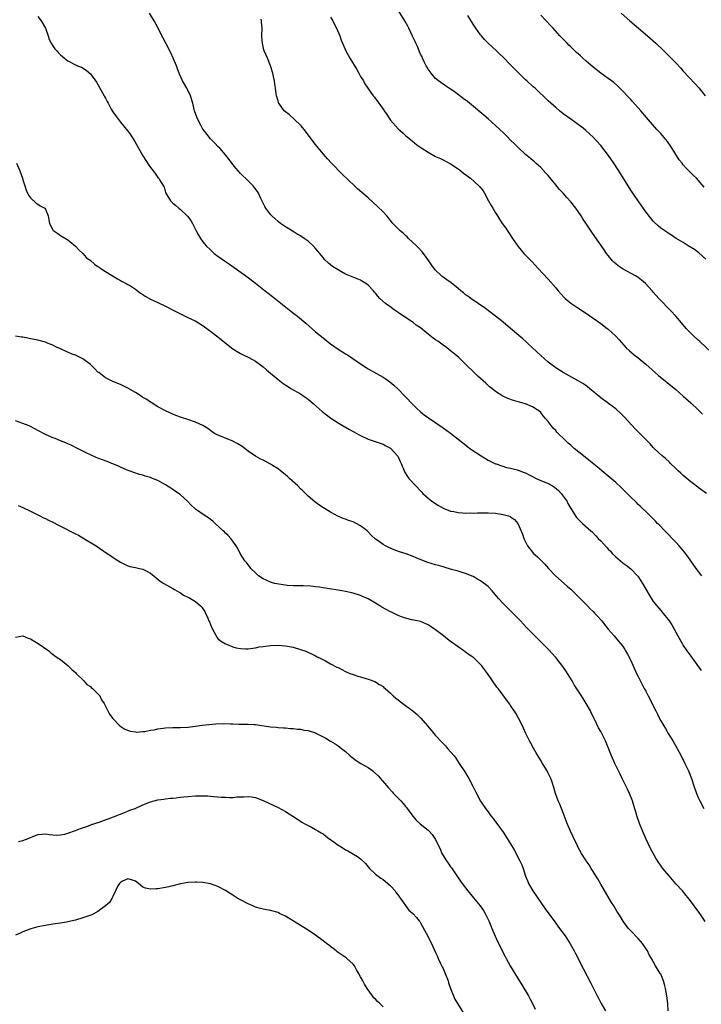
# Model space of a CAD drawing. Units: inches. Extents: x 2634000 to 2637000, y 1476000 to 1479000.
# Drawn here: x 2636172 to 2636354, y 1477503 to 1477765 of the extents above; entities that cross this region are included whole.
import ezdxf

# ---------------------------------------------------------------- set-up
doc = ezdxf.new("R2010")
doc.units = ezdxf.units.IN
doc.header["$MEASUREMENT"] = 0
doc.layers.add('LD26341476_10ft', color=71, linetype='Continuous')

msp = doc.modelspace()

# ---------------------------------------------------------------- linework, layer by layer
at = {"layer": 'LD26341476_10ft'}
for points, elevation in [([(2636353.93, 1477617), (2636352.46, 1477619), (2636350.21, 1477622.21), (2636349.34, 1477623.34), (2636348.43, 1477624.43), (2636347.93, 1477625), (2636347, 1477625.96), (2636346.06, 1477627), (2636345, 1477628.1), (2636344.57, 1477628.57), (2636344.13, 1477629), (2636342.58, 1477630.58), (2636342.13, 1477631), (2636341.59, 1477631.59), (2636340.6, 1477632.6), (2636340.18, 1477633), (2636339, 1477634.18), (2636338.16, 1477635), (2636337.56, 1477635.56), (2636337, 1477636.07), (2636336.53, 1477636.53), (2636335, 1477637.99), (2636333.51, 1477639.51), (2636332.5, 1477640.5), (2636331, 1477641.86), (2636327.27, 1477645), (2636326.05, 1477646.05), (2636323.87, 1477647.87), (2636322.42, 1477649), (2636319.95, 1477651), (2636319, 1477651.84), (2636318.36, 1477652.36), (2636317.32, 1477653.32), (2636315.68, 1477655), (2636315.33, 1477655.33), (2636315, 1477655.72), (2636314.37, 1477656.37), (2636313, 1477658.17), (2636312.32, 1477659), (2636311.69, 1477659.69), (2636311, 1477660.6), (2636310.52, 1477661), (2636309.58, 1477661.58), (2636309, 1477662.01), (2636307, 1477662.89), (2636306.63, 1477663), (2636305.32, 1477663.32), (2636305, 1477663.43), (2636303.73, 1477663.73), (2636302.25, 1477664.25), (2636300.92, 1477664.92), (2636299, 1477666.17), (2636297.96, 1477667), (2636297.4, 1477667.4), (2636296.35, 1477668.35), (2636295.68, 1477669), (2636295, 1477669.61), (2636294.29, 1477670.29), (2636293, 1477671.46), (2636291.41, 1477673), (2636289.19, 1477675.19), (2636288.14, 1477676.14), (2636287, 1477677.02), (2636285.9, 1477677.9), (2636285, 1477678.51), (2636283.57, 1477679.57), (2636283, 1477679.94), (2636282.37, 1477680.37), (2636281, 1477681.43), (2636279, 1477683.1), (2636277.86, 1477683.86), (2636277, 1477684.6), (2636276.74, 1477684.74), (2636273.36, 1477687), (2636273.13, 1477687.13), (2636273, 1477687.25), (2636271.95, 1477687.95), (2636270.81, 1477688.81), (2636269.64, 1477689.64), (2636268.15, 1477691), (2636267.56, 1477691.56), (2636267, 1477692.34), (2636266.69, 1477692.69), (2636266.45, 1477693), (2636265, 1477694.55), (2636264.41, 1477695), (2636263.51, 1477695.51), (2636263, 1477695.82), (2636259, 1477697.49), (2636257.89, 1477698.11), (2636257, 1477698.58), (2636255.53, 1477699.53), (2636255, 1477699.96), (2636254.41, 1477700.41), (2636253.38, 1477701.38), (2636253, 1477701.86), (2636251.57, 1477703.57), (2636251, 1477704.31), (2636250.68, 1477704.68), (2636250.38, 1477705), (2636249, 1477706.25), (2636247.99, 1477707), (2636247.36, 1477707.36), (2636247, 1477707.64), (2636246.1, 1477708.1), (2636245, 1477708.85), (2636243, 1477710.09), (2636241.7, 1477711), (2636241, 1477711.52), (2636240.23, 1477712.23), (2636239.33, 1477713), (2636239, 1477713.34), (2636237.76, 1477715), (2636237.47, 1477715.47), (2636237, 1477716.39), (2636236.42, 1477717.58), (2636235.78, 1477719), (2636235.49, 1477719.49), (2636234.68, 1477720.68), (2636234.4, 1477721), (2636233, 1477722.35), (2636231, 1477724.31), (2636230.35, 1477725), (2636229.75, 1477725.75), (2636228.72, 1477727), (2636228, 1477728), (2636227, 1477729.28), (2636225.49, 1477731), (2636225, 1477731.52), (2636224.27, 1477732.27), (2636223, 1477733.51), (2636221.48, 1477735.48), (2636221, 1477736.14), (2636220.52, 1477737), (2636219.48, 1477739), (2636219.34, 1477739.34), (2636218.78, 1477741), (2636218.29, 1477743), (2636217.67, 1477745), (2636217, 1477746.47), (2636216.72, 1477747), (2636216.07, 1477748.07), (2636215.57, 1477749), (2636214.76, 1477750.76), (2636214.66, 1477751), (2636214.23, 1477752.23), (2636213.93, 1477753), (2636213.08, 1477755.08), (2636212.46, 1477756.46), (2636211.18, 1477758.82), (2636210.38, 1477760.38), (2636210.03, 1477761), (2636209.03, 1477763.03), (2636208.01, 1477765), (2636206.74, 1477767)], 9220), ([(2636356.55, 1477676.55), (2636353.45, 1477679.45), (2636353, 1477679.85), (2636351.76, 1477681), (2636351, 1477681.73), (2636349.78, 1477683), (2636348.06, 1477685), (2636347, 1477686.28), (2636345.71, 1477687.71), (2636342.47, 1477691), (2636341.76, 1477691.76), (2636341, 1477692.66), (2636340.69, 1477693), (2636338.97, 1477695), (2636337.84, 1477695.84), (2636337, 1477696.52), (2636336.71, 1477696.71), (2636336.24, 1477697), (2636333, 1477698.74), (2636331.64, 1477699.64), (2636331, 1477700.18), (2636330.58, 1477700.58), (2636330.17, 1477701), (2636329, 1477702.4), (2636328.53, 1477703), (2636327.89, 1477703.89), (2636324.63, 1477708.63), (2636323.03, 1477711.03), (2636322.24, 1477712.24), (2636321.77, 1477713), (2636321, 1477714.15), (2636320.38, 1477715), (2636319, 1477716.75), (2636317.93, 1477717.93), (2636317.02, 1477719), (2636316.03, 1477720.03), (2636315, 1477721.27), (2636313, 1477723.74), (2636312.41, 1477724.41), (2636311, 1477725.89), (2636310.43, 1477726.43), (2636309.75, 1477727), (2636309.36, 1477727.36), (2636309, 1477727.65), (2636308.29, 1477728.29), (2636307, 1477729.33), (2636305, 1477731.21), (2636304.14, 1477732.14), (2636303, 1477733.21), (2636302.11, 1477734.11), (2636301.17, 1477735), (2636300.07, 1477736.07), (2636299, 1477737.09), (2636297, 1477738.89), (2636295.87, 1477739.87), (2636292.03, 1477743), (2636291.46, 1477743.46), (2636290.32, 1477744.32), (2636289.48, 1477745), (2636287.65, 1477746.35), (2636287, 1477746.81), (2636285.65, 1477747.65), (2636285, 1477748.14), (2636283.8, 1477749), (2636283, 1477749.65), (2636281.83, 1477751), (2636281, 1477752.12), (2636280.7, 1477752.7), (2636280.52, 1477753), (2636279.98, 1477754.02), (2636279.51, 1477755), (2636279.38, 1477755.38), (2636279, 1477756.11), (2636278.75, 1477756.75), (2636278.6, 1477757), (2636278.16, 1477758.16), (2636277.72, 1477759), (2636277.51, 1477759.51), (2636276.87, 1477760.87), (2636275.86, 1477763), (2636275.57, 1477763.57), (2636274.79, 1477765), (2636273, 1477767.88)], 9190), ([(2636332.46, 1477767), (2636334.74, 1477765), (2636337.08, 1477763), (2636339.46, 1477761), (2636341.72, 1477759), (2636343.82, 1477757), (2636345, 1477755.84), (2636345.82, 1477755), (2636347, 1477753.76), (2636348.33, 1477752.33), (2636349, 1477751.58), (2636352.2, 1477748.2), (2636353.14, 1477747.14), (2636354.85, 1477745)], 9160), ([(2636177, 1477766.13), (2636177.86, 1477765), (2636178.99, 1477763), (2636179.72, 1477761), (2636180.03, 1477760.03), (2636180.57, 1477759), (2636181, 1477758.32), (2636181.54, 1477757.54), (2636182.03, 1477757), (2636182.47, 1477756.47), (2636183, 1477755.94), (2636184.12, 1477755), (2636185, 1477754.33), (2636187, 1477753.24), (2636187.59, 1477753), (2636188.61, 1477752.61), (2636189.85, 1477751.85), (2636191, 1477750.9), (2636192.64, 1477748.64), (2636193, 1477748.05), (2636194.2, 1477745.8), (2636194.65, 1477745), (2636194.79, 1477744.79), (2636195, 1477744.35), (2636195.5, 1477743.5), (2636195.72, 1477743), (2636196.55, 1477741.45), (2636196.81, 1477741), (2636197, 1477740.7), (2636197.72, 1477739.72), (2636198.19, 1477739), (2636199, 1477737.97), (2636201, 1477735.56), (2636201.41, 1477735), (2636202.83, 1477732.83), (2636204.99, 1477729), (2636206.55, 1477726.55), (2636207, 1477725.85), (2636207.7, 1477725), (2636208.26, 1477724.26), (2636209, 1477723.21), (2636209.21, 1477723), (2636209.44, 1477722.56), (2636210.62, 1477720.62), (2636211, 1477719.21), (2636211.06, 1477719.06), (2636211.07, 1477719), (2636212.31, 1477717), (2636213, 1477716.35), (2636213.77, 1477715.77), (2636214.58, 1477715), (2636215, 1477714.71), (2636216.91, 1477712.91), (2636217.77, 1477711.77), (2636218.2, 1477711), (2636219.18, 1477709), (2636219.82, 1477707.82), (2636220.3, 1477707), (2636221, 1477706.05), (2636221.89, 1477705), (2636223, 1477703.89), (2636223.46, 1477703.46), (2636224, 1477703), (2636225, 1477702.23), (2636226.72, 1477701), (2636228.07, 1477700.07), (2636233, 1477696.52), (2636235, 1477695.02), (2636237.26, 1477693.26), (2636239.5, 1477691.5), (2636242.63, 1477689), (2636243.97, 1477687.97), (2636245.19, 1477687), (2636246.21, 1477686.21), (2636248.38, 1477684.38), (2636251, 1477682.1), (2636253, 1477680.43), (2636255, 1477678.85), (2636257, 1477677.43), (2636259, 1477676.19), (2636259.77, 1477675.76), (2636260.97, 1477675), (2636263, 1477673.54), (2636265, 1477672.22), (2636267.24, 1477671), (2636269, 1477669.98), (2636269.59, 1477669.59), (2636270.76, 1477668.76), (2636271.85, 1477667.85), (2636273, 1477666.79), (2636274.87, 1477664.87), (2636277, 1477662.6), (2636277.82, 1477661.82), (2636279, 1477660.74), (2636279.96, 1477659.96), (2636281.1, 1477659.1), (2636285, 1477656.45), (2636287, 1477655.03), (2636289, 1477653.48), (2636291.48, 1477651.48), (2636292.16, 1477651), (2636295.11, 1477649), (2636296.27, 1477648.27), (2636297, 1477647.88), (2636297.55, 1477647.55), (2636298.77, 1477647), (2636299, 1477646.91), (2636299.12, 1477646.88), (2636301.93, 1477645.93), (2636303, 1477645.72), (2636304.73, 1477645.27), (2636305, 1477645.19), (2636306.58, 1477644.58), (2636307, 1477644.44), (2636307.94, 1477643.94), (2636309, 1477643.42), (2636309.77, 1477643), (2636311, 1477642.44), (2636313, 1477641.62), (2636314.11, 1477641), (2636314.66, 1477640.66), (2636315.78, 1477639.78), (2636316.47, 1477639), (2636317, 1477638.27), (2636317.56, 1477637.56), (2636317.94, 1477637), (2636318.27, 1477636.27), (2636319, 1477634.98), (2636320.59, 1477632.59), (2636321, 1477632.11), (2636322.18, 1477631), (2636324.36, 1477629), (2636324.7, 1477628.7), (2636325.72, 1477627.72), (2636326.36, 1477627), (2636327, 1477626.32), (2636328.59, 1477624.59), (2636329, 1477624.12), (2636329.57, 1477623.57), (2636330.07, 1477623), (2636331, 1477622.08), (2636332.25, 1477621), (2636333, 1477620.39), (2636333.82, 1477619.82), (2636335, 1477618.87), (2636336.9, 1477616.9), (2636337.72, 1477615.72), (2636338.15, 1477615), (2636339.91, 1477611.91), (2636341, 1477610.19), (2636341.94, 1477609), (2636343, 1477607.74), (2636343.36, 1477607.36), (2636343.66, 1477607), (2636345, 1477605.34), (2636345.24, 1477605), (2636345.94, 1477603.94), (2636347, 1477602.02), (2636347.55, 1477601), (2636348.67, 1477599), (2636349, 1477598.47), (2636349.99, 1477597), (2636351, 1477595.57), (2636353.81, 1477591.81)], 9230), ([(2636355.17, 1477639), (2636353, 1477640.55), (2636352.45, 1477641), (2636351, 1477642.1), (2636349, 1477643.8), (2636348.38, 1477644.38), (2636347.67, 1477645), (2636347, 1477645.66), (2636345.59, 1477647), (2636345.31, 1477647.31), (2636344.29, 1477648.29), (2636343.42, 1477649), (2636341.24, 1477651), (2636341, 1477651.24), (2636340.2, 1477652.2), (2636339.37, 1477653), (2636339, 1477653.4), (2636336.22, 1477656.22), (2636333.3, 1477659.3), (2636333, 1477659.65), (2636332.33, 1477660.33), (2636331, 1477661.55), (2636329.08, 1477663), (2636327, 1477664.5), (2636323.97, 1477667), (2636323, 1477667.74), (2636322.25, 1477668.25), (2636321, 1477669.03), (2636317, 1477671.2), (2636315, 1477672.49), (2636314.31, 1477673), (2636313, 1477674.01), (2636311, 1477675.75), (2636307.54, 1477679), (2636307.27, 1477679.27), (2636306.23, 1477680.23), (2636303, 1477682.99), (2636301, 1477684.64), (2636300.53, 1477685), (2636299, 1477686.25), (2636297.44, 1477687.44), (2636296.3, 1477688.3), (2636292.36, 1477691), (2636291.58, 1477691.58), (2636291, 1477691.98), (2636290.44, 1477692.44), (2636289.72, 1477693), (2636289, 1477693.6), (2636287.12, 1477695.12), (2636285.96, 1477695.96), (2636285, 1477696.63), (2636284.79, 1477696.79), (2636284.56, 1477697), (2636283, 1477698.55), (2636282.64, 1477699), (2636281.94, 1477699.94), (2636281.22, 1477701), (2636279.78, 1477703), (2636279.43, 1477703.43), (2636278.45, 1477704.45), (2636277.9, 1477705), (2636275.78, 1477707), (2636275.41, 1477707.41), (2636275, 1477707.77), (2636274.36, 1477708.36), (2636273.58, 1477709), (2636271.6, 1477711), (2636271.34, 1477711.34), (2636271, 1477711.74), (2636270.45, 1477712.44), (2636269.96, 1477713), (2636269, 1477714.06), (2636267.53, 1477715.53), (2636265, 1477717.77), (2636262.19, 1477720.19), (2636261.35, 1477721), (2636258.09, 1477724.09), (2636255.23, 1477727), (2636254.16, 1477728.16), (2636253, 1477729.49), (2636251, 1477731.98), (2636248, 1477736), (2636247.14, 1477737), (2636247, 1477737.15), (2636243.98, 1477739.98), (2636243, 1477740.72), (2636242.67, 1477741), (2636241.2, 1477743), (2636241.16, 1477743.16), (2636241, 1477743.62), (2636240.7, 1477744.7), (2636240.56, 1477745), (2636240.47, 1477745.53), (2636240.3, 1477747), (2636240.13, 1477748.13), (2636240.04, 1477749), (2636239.82, 1477750.18), (2636239.62, 1477751), (2636239.01, 1477753), (2636238.22, 1477755), (2636237.86, 1477755.86), (2636237.35, 1477757), (2636237.25, 1477757.25), (2636236.82, 1477759), (2636236.72, 1477760.72), (2636236.69, 1477761), (2636236.76, 1477763), (2636236.63, 1477764.63), (2636236.62, 1477765), (2636236.52, 1477765.48)], 9210), ([(2636255, 1477765.99), (2636255.58, 1477765), (2636256.03, 1477764.03), (2636256.62, 1477763), (2636257.48, 1477761), (2636257.87, 1477759.87), (2636258.21, 1477759), (2636259.04, 1477757), (2636260.11, 1477755), (2636261.99, 1477751.99), (2636262.57, 1477751), (2636263, 1477750.17), (2636263.74, 1477749), (2636264.18, 1477748.18), (2636264.91, 1477747), (2636266.35, 1477745), (2636266.67, 1477744.67), (2636267, 1477744.22), (2636267.54, 1477743.54), (2636267.83, 1477743), (2636269.17, 1477741.17), (2636269.25, 1477741), (2636270.03, 1477740.03), (2636270.66, 1477739), (2636271, 1477738.54), (2636273, 1477736.18), (2636273.64, 1477735.64), (2636274.36, 1477735), (2636275, 1477734.38), (2636276.73, 1477733), (2636277.97, 1477731.97), (2636279.34, 1477731), (2636281, 1477729.96), (2636283, 1477728.86), (2636284.3, 1477728.3), (2636285, 1477727.95), (2636287, 1477726.89), (2636289, 1477725.54), (2636289.7, 1477725), (2636290.42, 1477724.42), (2636292.26, 1477723), (2636294.56, 1477721), (2636294.76, 1477720.76), (2636295.63, 1477719.63), (2636296.01, 1477719), (2636297.11, 1477717), (2636297.77, 1477715.77), (2636298.25, 1477715), (2636299, 1477713.77), (2636299.45, 1477713), (2636300.07, 1477712.07), (2636300.74, 1477711), (2636301.7, 1477709.7), (2636302.13, 1477709), (2636302.5, 1477708.5), (2636303.49, 1477707), (2636304.92, 1477704.92), (2636305.82, 1477703.82), (2636306.53, 1477703), (2636308.73, 1477700.73), (2636310.36, 1477699), (2636313, 1477696.13), (2636315, 1477693.82), (2636315.68, 1477693), (2636317.24, 1477691.24), (2636317.5, 1477691), (2636319, 1477689.74), (2636320.64, 1477688.64), (2636323.21, 1477687), (2636327, 1477684.25), (2636328.68, 1477683), (2636329, 1477682.74), (2636330.98, 1477680.98), (2636331.91, 1477679.91), (2636333.82, 1477677.82), (2636334.71, 1477677), (2636335.95, 1477675.95), (2636337, 1477675.1), (2636339, 1477673.45), (2636342.44, 1477670.44), (2636347, 1477666.65), (2636349, 1477664.95), (2636351, 1477663.14), (2636353, 1477661.24), (2636354.12, 1477660.12)], 9200), ([(2636355, 1477701.48), (2636353.14, 1477703.14), (2636351.98, 1477703.98), (2636350.28, 1477705), (2636349, 1477705.85), (2636347.12, 1477707), (2636345.86, 1477707.86), (2636345, 1477708.37), (2636344.62, 1477708.62), (2636343, 1477709.75), (2636342.33, 1477710.33), (2636341.29, 1477711.29), (2636341, 1477711.59), (2636340.35, 1477712.35), (2636339, 1477714.09), (2636336.94, 1477717), (2636335, 1477719.88), (2636334.28, 1477721), (2636331.79, 1477725), (2636330.52, 1477727), (2636329.09, 1477729.09), (2636327, 1477731.77), (2636325.89, 1477733), (2636325, 1477733.95), (2636323, 1477735.79), (2636322.35, 1477736.35), (2636321, 1477737.36), (2636319, 1477738.75), (2636317, 1477740.21), (2636316.01, 1477741), (2636315, 1477741.86), (2636313.71, 1477743), (2636313, 1477743.69), (2636309.5, 1477747), (2636309, 1477747.41), (2636307.27, 1477749), (2636307, 1477749.23), (2636305.15, 1477751), (2636304.07, 1477752.07), (2636303, 1477753.25), (2636301, 1477755.34), (2636300.15, 1477756.15), (2636299.19, 1477757), (2636297.03, 1477759.03), (2636296.05, 1477760.04), (2636295.24, 1477761), (2636295, 1477761.29), (2636293.71, 1477763), (2636293, 1477764.09), (2636291.62, 1477766.38)], 9180), ([(2636354.61, 1477720.61), (2636352.49, 1477723), (2636351.75, 1477723.75), (2636350.74, 1477724.74), (2636349.75, 1477725.75), (2636349, 1477726.6), (2636348.67, 1477727), (2636347.95, 1477727.95), (2636345.64, 1477731.64), (2636345, 1477732.58), (2636344.82, 1477732.82), (2636343, 1477734.94), (2636342, 1477736), (2636339.19, 1477739.19), (2636337.66, 1477741), (2636335.49, 1477743.49), (2636335, 1477743.99), (2636334.53, 1477744.53), (2636334.06, 1477745), (2636333, 1477746.15), (2636331.58, 1477747.58), (2636330.52, 1477748.52), (2636329.84, 1477749), (2636329, 1477749.64), (2636327.03, 1477751.03), (2636325, 1477752.61), (2636323, 1477754.33), (2636322.28, 1477755), (2636321.64, 1477755.64), (2636321, 1477756.16), (2636320.58, 1477756.58), (2636320.08, 1477757), (2636319, 1477758.05), (2636318.53, 1477758.53), (2636318.02, 1477759), (2636317.53, 1477759.53), (2636317, 1477760.07), (2636316.57, 1477760.57), (2636316.15, 1477761), (2636314.3, 1477763), (2636313.7, 1477763.7), (2636311, 1477766.53)], 9170), ([(2636171.33, 1477727), (2636172.23, 1477725), (2636172.9, 1477723), (2636173, 1477722.63), (2636173.49, 1477721), (2636173.87, 1477719.87), (2636174.51, 1477718.51), (2636175, 1477717.82), (2636176.47, 1477716.47), (2636177, 1477716.12), (2636177.63, 1477715.63), (2636178.83, 1477715), (2636179, 1477714.76), (2636179.74, 1477713), (2636179.9, 1477711.9), (2636180.09, 1477711), (2636181.11, 1477709.11), (2636181.24, 1477709), (2636182.32, 1477708.32), (2636183, 1477707.8), (2636183.51, 1477707.51), (2636185, 1477706.58), (2636187, 1477704.93), (2636187.89, 1477703.89), (2636189, 1477702.94), (2636189.91, 1477701.91), (2636191, 1477701.12), (2636192.12, 1477700.12), (2636193, 1477699.52), (2636193.29, 1477699.29), (2636193.77, 1477699), (2636195, 1477698.15), (2636198.22, 1477696.22), (2636199, 1477695.8), (2636199.48, 1477695.48), (2636200.49, 1477695), (2636201, 1477694.73), (2636201.65, 1477694.35), (2636203, 1477693.49), (2636204.38, 1477692.38), (2636205, 1477692.06), (2636205.59, 1477691.59), (2636207, 1477690.82), (2636209, 1477689.85), (2636211, 1477688.91), (2636213.58, 1477687.58), (2636215, 1477686.87), (2636217, 1477685.93), (2636218.88, 1477685), (2636220.21, 1477684.21), (2636221.41, 1477683.41), (2636223, 1477682.23), (2636224.61, 1477681), (2636225, 1477680.72), (2636225.98, 1477679.98), (2636229, 1477677.54), (2636231, 1477676.25), (2636231.87, 1477675.87), (2636233.22, 1477675.22), (2636235, 1477674.27), (2636236.67, 1477673), (2636237, 1477672.77), (2636237.91, 1477671.91), (2636239, 1477671.04), (2636241, 1477669.34), (2636242.33, 1477668.33), (2636243.55, 1477667.55), (2636244.45, 1477667), (2636247, 1477665.51), (2636248.49, 1477664.49), (2636249, 1477664.13), (2636250.35, 1477663), (2636252.8, 1477660.8), (2636253.9, 1477659.9), (2636255.05, 1477659.05), (2636257, 1477657.8), (2636258.77, 1477656.77), (2636259, 1477656.65), (2636260.05, 1477656.05), (2636262.01, 1477655), (2636262.63, 1477654.63), (2636263, 1477654.43), (2636265, 1477653.47), (2636266.4, 1477653), (2636269, 1477652.08), (2636269.69, 1477651.69), (2636271, 1477651.02), (2636272.85, 1477649), (2636272.91, 1477648.91), (2636273.53, 1477647.53), (2636273.79, 1477647), (2636274.58, 1477645), (2636274.72, 1477644.72), (2636275.49, 1477643.49), (2636275.87, 1477643), (2636277.7, 1477641), (2636279, 1477639.66), (2636279.3, 1477639.3), (2636279.61, 1477639), (2636281, 1477637.75), (2636281.89, 1477637), (2636282.54, 1477636.54), (2636283.76, 1477635.76), (2636285.04, 1477635.04), (2636287, 1477634.27), (2636287.87, 1477634.13), (2636289, 1477633.87), (2636290.16, 1477633.84), (2636291, 1477633.76), (2636292.21, 1477633.79), (2636293, 1477633.76), (2636294.2, 1477633.8), (2636295, 1477633.79), (2636296.2, 1477633.8), (2636297, 1477633.79), (2636299, 1477633.68), (2636300.56, 1477633.44), (2636301, 1477633.39), (2636302.43, 1477633), (2636302.83, 1477632.83), (2636303, 1477632.7), (2636304.03, 1477632.03), (2636304.93, 1477631), (2636306.13, 1477628.13), (2636306.51, 1477627), (2636307, 1477626.07), (2636307.52, 1477625), (2636309.12, 1477623), (2636310.12, 1477622.12), (2636312.14, 1477620.14), (2636313.11, 1477619), (2636314.99, 1477616.99), (2636317.24, 1477615), (2636318.19, 1477614.19), (2636319, 1477613.44), (2636319.46, 1477613), (2636321.22, 1477611.22), (2636323.44, 1477609), (2636324.21, 1477608.21), (2636325, 1477607.49), (2636325.47, 1477607), (2636326.19, 1477606.19), (2636327, 1477605.32), (2636327.27, 1477605), (2636328.01, 1477604.02), (2636329, 1477602.78), (2636330.57, 1477601), (2636331.68, 1477599.68), (2636332.29, 1477599), (2636333, 1477598.05), (2636333.39, 1477597.39), (2636333.64, 1477597), (2636334.1, 1477596.1), (2636334.72, 1477595), (2636335, 1477594.47), (2636336.58, 1477591), (2636337, 1477590.15), (2636338.06, 1477588.06), (2636338.62, 1477587), (2636339, 1477586.25), (2636339.69, 1477585), (2636341.65, 1477581), (2636342.11, 1477580.11), (2636342.65, 1477579), (2636343, 1477578.36), (2636343.8, 1477577), (2636344.26, 1477576.26), (2636345, 1477574.97), (2636346.2, 1477573), (2636347.35, 1477571), (2636348.42, 1477569), (2636349.44, 1477567), (2636350.4, 1477565), (2636351.19, 1477563), (2636351.82, 1477561), (2636352.51, 1477559), (2636353, 1477557.94), (2636353.45, 1477557), (2636354.52, 1477555)], 9240), ([(2636354.87, 1477524.87), (2636353.38, 1477527), (2636350.67, 1477530.67), (2636349.79, 1477531.79), (2636348.78, 1477533), (2636347, 1477534.93), (2636345.21, 1477537), (2636343.56, 1477539), (2636343.32, 1477539.32), (2636343, 1477539.79), (2636342.48, 1477540.48), (2636341.69, 1477541.69), (2636340.28, 1477544.28), (2636339, 1477547), (2636338.14, 1477549), (2636337.36, 1477551), (2636336.67, 1477553), (2636336.54, 1477553.46), (2636335.81, 1477555.81), (2636335.46, 1477557), (2636334.69, 1477559), (2636334.15, 1477560.15), (2636332.71, 1477563), (2636332.17, 1477564.17), (2636330.76, 1477567), (2636329.87, 1477569), (2636329, 1477571.27), (2636328.27, 1477573), (2636327.56, 1477574.44), (2636327, 1477575.53), (2636326.45, 1477576.45), (2636325.42, 1477578.58), (2636324.47, 1477580.47), (2636324.24, 1477581), (2636323.13, 1477583), (2636322.29, 1477584.29), (2636321.88, 1477585), (2636319.97, 1477587.97), (2636319.36, 1477589), (2636317.69, 1477591.69), (2636316.88, 1477592.88), (2636315, 1477595.27), (2636313, 1477597.5), (2636311.52, 1477599), (2636310.22, 1477600.22), (2636309, 1477601.45), (2636307.26, 1477603.26), (2636305.62, 1477605), (2636305, 1477605.62), (2636303.69, 1477607), (2636303, 1477607.64), (2636301.66, 1477609), (2636301, 1477609.64), (2636299.8, 1477611), (2636298.08, 1477613), (2636297, 1477614.15), (2636295, 1477615.71), (2636294.16, 1477616.16), (2636293, 1477616.82), (2636291, 1477617.65), (2636290.08, 1477617.92), (2636289, 1477618.27), (2636287.27, 1477618.73), (2636285.3, 1477619.3), (2636285, 1477619.37), (2636283.76, 1477619.76), (2636283, 1477619.94), (2636280.66, 1477620.66), (2636277.78, 1477621.79), (2636277, 1477622.18), (2636275.11, 1477622.89), (2636273.42, 1477623.42), (2636271.96, 1477623.96), (2636270.54, 1477624.54), (2636269.62, 1477625), (2636269, 1477625.35), (2636267.7, 1477626.3), (2636267, 1477626.78), (2636265.82, 1477627.82), (2636265, 1477628.76), (2636264.75, 1477629), (2636263, 1477630.36), (2636261.82, 1477631), (2636261, 1477631.38), (2636259.78, 1477631.78), (2636259, 1477632.11), (2636258.33, 1477632.33), (2636256.96, 1477632.96), (2636255, 1477634.02), (2636253.15, 1477635.15), (2636251.92, 1477635.92), (2636250.77, 1477636.77), (2636249, 1477638.28), (2636247.65, 1477639.65), (2636247, 1477640.23), (2636246.24, 1477641), (2636244.05, 1477643), (2636243.51, 1477643.51), (2636243, 1477643.91), (2636242.42, 1477644.42), (2636241.69, 1477645), (2636241, 1477645.52), (2636239.54, 1477646.46), (2636239, 1477646.82), (2636237.58, 1477647.58), (2636237, 1477647.83), (2636236.23, 1477648.23), (2636235, 1477648.93), (2636233, 1477650.29), (2636231.46, 1477651.46), (2636230.25, 1477652.25), (2636228.94, 1477652.94), (2636227, 1477653.75), (2636225, 1477654.54), (2636224.08, 1477655), (2636223.43, 1477655.43), (2636222.28, 1477656.28), (2636221, 1477657.1), (2636219, 1477658.02), (2636217, 1477658.72), (2636215.27, 1477659.27), (2636213.78, 1477659.78), (2636213, 1477660.1), (2636210.97, 1477661), (2636209, 1477662.09), (2636207.19, 1477663.19), (2636207, 1477663.3), (2636206, 1477664), (2636205, 1477664.6), (2636204.77, 1477664.77), (2636203, 1477665.87), (2636201, 1477667.02), (2636199.71, 1477667.71), (2636199, 1477668.06), (2636197, 1477668.86), (2636195, 1477669.82), (2636193.22, 1477671.22), (2636193, 1477671.36), (2636192.19, 1477672.19), (2636191.36, 1477673), (2636191, 1477673.32), (2636189, 1477674.88), (2636188.76, 1477675), (2636187, 1477675.85), (2636186.12, 1477676.12), (2636185, 1477676.63), (2636184.71, 1477676.71), (2636183, 1477677.52), (2636181.96, 1477677.96), (2636181, 1477678.5), (2636179.77, 1477679), (2636179, 1477679.33), (2636177, 1477679.84), (2636176.01, 1477680.01), (2636173, 1477680.62), (2636172.65, 1477680.65), (2636171, 1477680.88)], 9250), ([(2636345.02, 1477501), (2636344.87, 1477503), (2636344.61, 1477505), (2636344.26, 1477507), (2636344.02, 1477508.02), (2636343.74, 1477509), (2636343, 1477510.8), (2636342.89, 1477511), (2636341.64, 1477513), (2636340.51, 1477515), (2636339.95, 1477515.95), (2636339.45, 1477517), (2636338.11, 1477519), (2636337.6, 1477519.6), (2636337, 1477520.27), (2636335, 1477522.32), (2636334.39, 1477523), (2636333.78, 1477523.78), (2636332.96, 1477524.97), (2636331.72, 1477527), (2636331.43, 1477527.43), (2636330.47, 1477529), (2636329.9, 1477529.9), (2636327, 1477534.76), (2636326.2, 1477536.2), (2636325.69, 1477537), (2636325, 1477538.15), (2636324.45, 1477539), (2636323.91, 1477539.91), (2636323.14, 1477541), (2636323, 1477541.22), (2636321.91, 1477543), (2636321, 1477544.57), (2636320.78, 1477545), (2636319.56, 1477547.56), (2636318.95, 1477548.95), (2636318.1, 1477551), (2636317, 1477553.82), (2636316.09, 1477556.09), (2636315.68, 1477557), (2636314.94, 1477559), (2636314.53, 1477560.53), (2636314.02, 1477561.98), (2636313.7, 1477563), (2636313, 1477564.42), (2636312.7, 1477565), (2636311.5, 1477567), (2636311, 1477567.78), (2636309.79, 1477569.79), (2636309.05, 1477571.05), (2636308.35, 1477572.35), (2636308.02, 1477573), (2636307.07, 1477575), (2636306.42, 1477576.42), (2636306.15, 1477577), (2636305.1, 1477579.1), (2636304.38, 1477580.38), (2636303, 1477582.47), (2636302.78, 1477582.78), (2636301.92, 1477583.92), (2636299.65, 1477587), (2636299.36, 1477587.36), (2636299, 1477587.88), (2636298.5, 1477588.5), (2636298.2, 1477589), (2636296.8, 1477591), (2636296.03, 1477592.03), (2636295.36, 1477593), (2636295, 1477593.4), (2636293.35, 1477595), (2636293.16, 1477595.16), (2636291.98, 1477595.98), (2636291, 1477596.69), (2636290.8, 1477596.8), (2636290.55, 1477597), (2636289, 1477598.04), (2636287, 1477599.53), (2636286.13, 1477600.13), (2636285.09, 1477601), (2636283, 1477602.63), (2636282.47, 1477603), (2636281.58, 1477603.58), (2636281, 1477603.97), (2636279, 1477604.8), (2636278.16, 1477605), (2636276.7, 1477605.3), (2636275, 1477605.72), (2636273.89, 1477606.11), (2636273, 1477606.46), (2636271.28, 1477607.28), (2636271, 1477607.39), (2636268.66, 1477608.66), (2636268.16, 1477609), (2636267, 1477609.7), (2636265, 1477610.86), (2636263.53, 1477611.53), (2636263, 1477611.78), (2636261, 1477612.41), (2636259, 1477612.83), (2636258.02, 1477613), (2636253.69, 1477613.69), (2636253, 1477613.82), (2636252.03, 1477613.97), (2636251, 1477614.1), (2636249.78, 1477614.22), (2636247.68, 1477614.32), (2636246.31, 1477614.31), (2636245, 1477614.36), (2636243.55, 1477614.45), (2636241.25, 1477614.75), (2636240.14, 1477615), (2636239.26, 1477615.26), (2636239, 1477615.31), (2636237.85, 1477615.85), (2636237, 1477616.23), (2636235.82, 1477617), (2636235, 1477617.77), (2636233.76, 1477619), (2636233.45, 1477619.45), (2636233, 1477619.98), (2636232.56, 1477620.56), (2636232.16, 1477621), (2636230.9, 1477623), (2636230.3, 1477624.3), (2636229.87, 1477625), (2636228.44, 1477627), (2636227.73, 1477627.73), (2636227, 1477628.37), (2636226.7, 1477628.7), (2636226.38, 1477629), (2636224.21, 1477631), (2636223.6, 1477631.6), (2636223, 1477632.02), (2636222.44, 1477632.44), (2636221.54, 1477633), (2636219, 1477634.83), (2636218.8, 1477635), (2636217.89, 1477635.89), (2636216.9, 1477636.9), (2636215, 1477638.59), (2636214.77, 1477638.77), (2636213.62, 1477639.62), (2636213, 1477640.02), (2636212.42, 1477640.42), (2636211, 1477641.31), (2636209, 1477642.41), (2636207.57, 1477643), (2636207, 1477643.21), (2636205.62, 1477643.62), (2636205, 1477643.82), (2636204.06, 1477644.06), (2636202.55, 1477644.55), (2636201.33, 1477645), (2636200.79, 1477645.21), (2636199, 1477646), (2636198.34, 1477646.34), (2636196.7, 1477647), (2636195.47, 1477647.47), (2636193.99, 1477647.99), (2636193, 1477648.39), (2636192.56, 1477648.56), (2636191, 1477649.27), (2636189.83, 1477649.83), (2636189, 1477650.29), (2636187.55, 1477651), (2636185.85, 1477651.85), (2636185, 1477652.2), (2636184.46, 1477652.46), (2636183, 1477653.03), (2636181.61, 1477653.61), (2636181, 1477653.84), (2636179, 1477654.73), (2636177, 1477655.79), (2636176.23, 1477656.23), (2636175, 1477656.86), (2636174.69, 1477657), (2636173, 1477657.66), (2636171, 1477658.32)], 9260), ([(2636171.78, 1477635.78), (2636173, 1477635.27), (2636175, 1477634.24), (2636176.45, 1477633.55), (2636177, 1477633.26), (2636177.55, 1477633), (2636178.5, 1477632.5), (2636179, 1477632.3), (2636179.85, 1477631.85), (2636181, 1477631.3), (2636182.49, 1477630.49), (2636183, 1477630.26), (2636187, 1477628.22), (2636187.83, 1477627.83), (2636189.26, 1477627), (2636192.49, 1477625), (2636195.49, 1477623), (2636197, 1477621.95), (2636197.58, 1477621.58), (2636199, 1477620.64), (2636201, 1477619.67), (2636201.53, 1477619.53), (2636203, 1477619.21), (2636204.09, 1477619), (2636205, 1477618.79), (2636205.5, 1477618.5), (2636207, 1477617.68), (2636208.49, 1477616.49), (2636209.63, 1477615.63), (2636210.61, 1477615), (2636213, 1477613.66), (2636213.37, 1477613.37), (2636214.06, 1477613), (2636214.62, 1477612.62), (2636215, 1477612.47), (2636215.85, 1477611.85), (2636217, 1477611.36), (2636217.22, 1477611.22), (2636217.69, 1477611), (2636219, 1477610.17), (2636220.35, 1477609), (2636220.68, 1477608.68), (2636221, 1477608.21), (2636221.46, 1477607.46), (2636221.63, 1477607), (2636222.16, 1477606.16), (2636222.6, 1477605), (2636222.73, 1477604.73), (2636223, 1477604.03), (2636223.31, 1477603.31), (2636224.01, 1477601.99), (2636224.48, 1477601), (2636224.66, 1477600.66), (2636225, 1477600.27), (2636225.65, 1477599.65), (2636227, 1477598.84), (2636227.24, 1477598.76), (2636229, 1477598.09), (2636229.84, 1477597.84), (2636231, 1477597.61), (2636232.42, 1477597.58), (2636233, 1477597.52), (2636234.25, 1477597.75), (2636235, 1477597.81), (2636235.96, 1477598.04), (2636237, 1477598.21), (2636239, 1477598.47), (2636241, 1477598.54), (2636243, 1477598.38), (2636245, 1477597.97), (2636247, 1477597.38), (2636248.16, 1477597), (2636248.74, 1477596.74), (2636250.09, 1477596.09), (2636251, 1477595.68), (2636251.44, 1477595.44), (2636252.39, 1477595), (2636253.68, 1477594.32), (2636255, 1477593.58), (2636256.68, 1477592.68), (2636257, 1477592.54), (2636258.01, 1477592.01), (2636259, 1477591.53), (2636260.18, 1477591), (2636261, 1477590.68), (2636262.31, 1477590.3), (2636263, 1477590.05), (2636264.4, 1477589.6), (2636265, 1477589.47), (2636266.82, 1477588.82), (2636268.07, 1477588.07), (2636269, 1477587.46), (2636269.23, 1477587.23), (2636269.52, 1477587), (2636271, 1477585.69), (2636271.71, 1477585), (2636272.39, 1477584.39), (2636273, 1477583.93), (2636273.51, 1477583.51), (2636275, 1477582.44), (2636276.9, 1477581), (2636278.04, 1477580.04), (2636279.02, 1477579.02), (2636280.8, 1477577), (2636281.85, 1477575.85), (2636282.54, 1477575), (2636283, 1477574.47), (2636284.66, 1477572.66), (2636285, 1477572.27), (2636285.64, 1477571.64), (2636286.21, 1477571), (2636287.91, 1477569), (2636288.37, 1477568.37), (2636289.32, 1477567), (2636290.79, 1477564.79), (2636291.89, 1477563), (2636292.96, 1477560.96), (2636293.89, 1477559), (2636295, 1477556.93), (2636296.29, 1477555), (2636297, 1477554.07), (2636297.75, 1477553), (2636298.32, 1477552.32), (2636299, 1477551.42), (2636299.28, 1477551), (2636301, 1477548.64), (2636302.1, 1477547), (2636303, 1477545.52), (2636303.92, 1477543.92), (2636305.47, 1477541), (2636305.95, 1477539.95), (2636306.33, 1477539), (2636307, 1477536.95), (2636307.54, 1477535.54), (2636307.79, 1477535), (2636308.9, 1477533), (2636312.18, 1477528.18), (2636314.73, 1477524.73), (2636315, 1477524.4), (2636315.58, 1477523.58), (2636316.06, 1477523), (2636317.5, 1477521), (2636318.87, 1477518.87), (2636319.91, 1477517), (2636320.28, 1477516.28), (2636322.31, 1477512.31), (2636324.37, 1477508.37), (2636325.05, 1477506.95), (2636326.04, 1477505), (2636326.39, 1477504.39), (2636327.12, 1477503), (2636328.29, 1477501)], 9270), ([(2636171, 1477600.68), (2636173, 1477601.01), (2636174.42, 1477600.42), (2636175, 1477600.23), (2636175.75, 1477599.75), (2636177.1, 1477599), (2636179.93, 1477597), (2636180.46, 1477596.46), (2636181, 1477596.16), (2636181.61, 1477595.61), (2636182.6, 1477595), (2636183, 1477594.7), (2636185.05, 1477593), (2636186.03, 1477592.03), (2636187, 1477591.24), (2636187.24, 1477591), (2636189.26, 1477589), (2636190.08, 1477588.08), (2636191, 1477587.49), (2636191.24, 1477587.24), (2636191.53, 1477587), (2636193, 1477585.59), (2636193.49, 1477585), (2636193.95, 1477583.95), (2636194.65, 1477583), (2636195.61, 1477581), (2636196.1, 1477580.1), (2636196.98, 1477579), (2636198.86, 1477577), (2636200.14, 1477576.14), (2636201.59, 1477575.59), (2636203, 1477575.39), (2636203.36, 1477575.36), (2636205, 1477575.48), (2636205.54, 1477575.54), (2636207, 1477575.82), (2636207.97, 1477575.97), (2636209, 1477576.19), (2636210.35, 1477576.35), (2636211, 1477576.46), (2636213, 1477576.57), (2636215, 1477576.6), (2636217, 1477576.7), (2636219, 1477576.92), (2636220.82, 1477577.18), (2636222.59, 1477577.41), (2636224.44, 1477577.56), (2636226.4, 1477577.6), (2636228.45, 1477577.55), (2636229, 1477577.55), (2636230.53, 1477577.47), (2636231, 1477577.5), (2636232.55, 1477577.45), (2636233, 1477577.49), (2636234.61, 1477577.39), (2636235, 1477577.39), (2636239, 1477576.77), (2636240.62, 1477576.62), (2636241, 1477576.6), (2636242.48, 1477576.48), (2636243, 1477576.48), (2636244.34, 1477576.34), (2636245, 1477576.32), (2636246.15, 1477576.15), (2636247, 1477576.09), (2636247.9, 1477575.9), (2636249, 1477575.73), (2636251, 1477575.11), (2636251.26, 1477575), (2636253.7, 1477573.7), (2636255, 1477572.9), (2636256.2, 1477572.2), (2636257, 1477571.67), (2636257.42, 1477571.42), (2636257.96, 1477571), (2636259, 1477570.14), (2636260.2, 1477569), (2636260.63, 1477568.63), (2636261, 1477568.35), (2636261.79, 1477567.79), (2636263.06, 1477567), (2636265, 1477565.94), (2636266.23, 1477565), (2636266.66, 1477564.66), (2636267.67, 1477563.67), (2636270.47, 1477560.47), (2636271.42, 1477559.42), (2636271.79, 1477559), (2636273.69, 1477557), (2636274.31, 1477556.31), (2636275, 1477555.49), (2636275.24, 1477555.24), (2636275.44, 1477555), (2636276.93, 1477552.93), (2636277.85, 1477551.85), (2636278.89, 1477550.89), (2636281, 1477549.18), (2636281.18, 1477549), (2636282.05, 1477548.05), (2636282.83, 1477547), (2636283, 1477546.7), (2636283.79, 1477545), (2636284.18, 1477544.18), (2636284.67, 1477543), (2636285, 1477542.44), (2636285.57, 1477541.57), (2636285.92, 1477541), (2636286.36, 1477540.36), (2636287, 1477539.41), (2636287.19, 1477539.19), (2636289, 1477536.48), (2636290.04, 1477535), (2636291.57, 1477533), (2636293.13, 1477531.13), (2636294.87, 1477529), (2636295.75, 1477527.75), (2636296.22, 1477527), (2636297.2, 1477525), (2636297.73, 1477523.73), (2636298.01, 1477523), (2636298.9, 1477520.9), (2636299.53, 1477519.53), (2636301.5, 1477515.5), (2636301.77, 1477515), (2636302.89, 1477513), (2636303.67, 1477511.67), (2636305.96, 1477507.96), (2636307.73, 1477505), (2636308.16, 1477504.16), (2636308.81, 1477503), (2636309.49, 1477501.49)], 9280), ([(2636171.8, 1477546.2), (2636173, 1477546.48), (2636174.38, 1477547), (2636175, 1477547.28), (2636175.44, 1477547.44), (2636177, 1477548.05), (2636178.1, 1477548.1), (2636179, 1477548.19), (2636180.01, 1477548.01), (2636181, 1477547.92), (2636181.88, 1477547.88), (2636183, 1477547.93), (2636184.17, 1477548.17), (2636185, 1477548.41), (2636187, 1477549.1), (2636188.33, 1477549.67), (2636190.28, 1477550.28), (2636191.33, 1477550.67), (2636193.33, 1477551.33), (2636197.83, 1477553), (2636198.64, 1477553.36), (2636199, 1477553.49), (2636200.05, 1477553.95), (2636201, 1477554.28), (2636201.5, 1477554.5), (2636202.92, 1477555), (2636205, 1477555.92), (2636207, 1477556.71), (2636209, 1477557.26), (2636210.53, 1477557.47), (2636211, 1477557.52), (2636212.31, 1477557.69), (2636213, 1477557.74), (2636213.83, 1477557.83), (2636215, 1477557.99), (2636215.9, 1477558.1), (2636217, 1477558.2), (2636219, 1477558.31), (2636219.69, 1477558.31), (2636221, 1477558.34), (2636222.32, 1477558.32), (2636223, 1477558.27), (2636223.81, 1477558.19), (2636225, 1477558.12), (2636225.96, 1477558.03), (2636227, 1477557.96), (2636228.06, 1477557.94), (2636229, 1477557.94), (2636230.05, 1477558.05), (2636231, 1477558.1), (2636231.89, 1477558.11), (2636233, 1477558.2), (2636233.96, 1477558.04), (2636235, 1477557.89), (2636237, 1477557.13), (2636241, 1477555.22), (2636243, 1477554.18), (2636244.96, 1477552.96), (2636246.17, 1477552.17), (2636247, 1477551.58), (2636247.37, 1477551.37), (2636247.97, 1477551), (2636249, 1477550.42), (2636249.96, 1477549.96), (2636251, 1477549.4), (2636251.62, 1477549), (2636252.5, 1477548.5), (2636253, 1477548.19), (2636253.69, 1477547.69), (2636254.53, 1477547), (2636255, 1477546.68), (2636257, 1477545.24), (2636257.37, 1477545), (2636258.4, 1477544.4), (2636259, 1477543.98), (2636259.65, 1477543.65), (2636262.16, 1477542.17), (2636263, 1477541.56), (2636264.27, 1477540.27), (2636265.38, 1477539), (2636267, 1477537.43), (2636268.41, 1477536.4), (2636269, 1477536), (2636269.58, 1477535.58), (2636270.29, 1477535), (2636271, 1477534.37), (2636272.18, 1477533), (2636272.51, 1477532.51), (2636273, 1477531.89), (2636273.35, 1477531.35), (2636273.62, 1477531), (2636275, 1477529.07), (2636275.9, 1477527.9), (2636276.96, 1477527), (2636277.88, 1477525.88), (2636278.66, 1477525), (2636278.8, 1477524.8), (2636279, 1477524.48), (2636279.5, 1477523.5), (2636281, 1477520.76), (2636281.56, 1477519.56), (2636281.86, 1477519), (2636282.61, 1477517.39), (2636283, 1477516.61), (2636283.51, 1477515.51), (2636283.7, 1477515), (2636284.33, 1477513.67), (2636284.78, 1477512.78), (2636285, 1477512.31), (2636285.57, 1477511), (2636286.32, 1477509), (2636286.47, 1477508.47), (2636287, 1477506.96), (2636287.77, 1477505), (2636288.16, 1477504.16), (2636288.8, 1477503), (2636290.44, 1477500.44)], 9290), ([(2636269, 1477502.11), (2636268.1, 1477503), (2636267.52, 1477503.52), (2636267, 1477504.1), (2636266.53, 1477504.53), (2636266.17, 1477505), (2636264.78, 1477507), (2636264.09, 1477508.09), (2636263.58, 1477509), (2636263, 1477510.12), (2636262.67, 1477510.67), (2636262.5, 1477511), (2636261.93, 1477511.93), (2636261.34, 1477513), (2636261, 1477513.45), (2636259.38, 1477515), (2636259.17, 1477515.17), (2636256.78, 1477516.78), (2636256.52, 1477517), (2636254.5, 1477518.5), (2636253.89, 1477519), (2636253, 1477519.71), (2636251, 1477521.18), (2636249, 1477522.49), (2636247.47, 1477523.47), (2636247, 1477523.76), (2636246.25, 1477524.25), (2636243, 1477526.28), (2636241.39, 1477527), (2636241, 1477527.2), (2636239, 1477527.76), (2636237.97, 1477527.97), (2636237, 1477528.15), (2636236.35, 1477528.35), (2636235, 1477528.7), (2636234.27, 1477529), (2636233, 1477529.54), (2636231, 1477530.58), (2636230.27, 1477531), (2636229, 1477531.83), (2636228.27, 1477532.27), (2636227, 1477533.07), (2636225, 1477534.15), (2636223, 1477534.86), (2636221, 1477535.21), (2636219.34, 1477535.34), (2636219, 1477535.34), (2636217, 1477535.24), (2636215, 1477534.86), (2636213, 1477534.34), (2636211.92, 1477534.08), (2636211, 1477533.88), (2636209, 1477533.55), (2636208.45, 1477533.55), (2636207, 1477533.48), (2636205.72, 1477533.72), (2636205, 1477534.04), (2636203.82, 1477535), (2636203, 1477535.57), (2636201.98, 1477535.98), (2636201, 1477536.22), (2636199.59, 1477535.59), (2636199, 1477535.28), (2636198.72, 1477535), (2636198.35, 1477534.35), (2636197, 1477531.5), (2636196.74, 1477531), (2636196.05, 1477529.95), (2636195, 1477528.99), (2636193, 1477527.55), (2636191.34, 1477526.66), (2636189, 1477525.81), (2636187, 1477525.2), (2636185, 1477524.72), (2636184.67, 1477524.67), (2636183, 1477524.38), (2636181, 1477524.11), (2636179.93, 1477523.93), (2636179, 1477523.8), (2636177, 1477523.39), (2636175.14, 1477522.86), (2636173, 1477522.06), (2636172.27, 1477521.73), (2636171, 1477521.21)], 9300)]:
    msp.add_lwpolyline(points, dxfattribs=dict(at, elevation=elevation))

doc.saveas('drawing.dxf')
